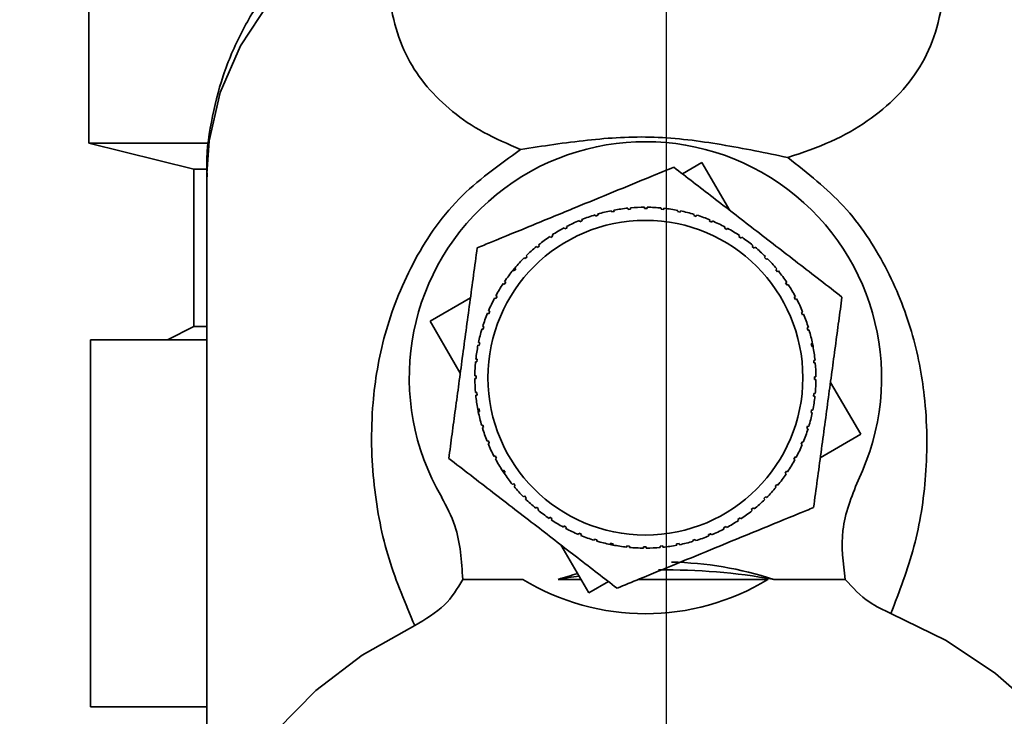
# Paper-space layout 'Blatt2' of a CAD drawing. Units: millimetres. Extents: x 0 to 4200, y 0 to 2970.
# Drawn here: x 2529 to 2566, y 1394 to 1420 of the extents above; entities that cross this region are included whole.
import ezdxf

# ---------------------------------------------------------------- set-up
doc = ezdxf.new("R2010")
doc.units = ezdxf.units.MM
doc.linetypes.add('CENTERX2', pattern=[20.32, 12.7, -2.54, 2.54, -2.54])
doc.layers.add('1', color=7, linetype='Continuous')
doc.layers.add('DEFAULT', color=179, linetype='Continuous')
doc.styles.add('SLDTEXTSTYLE1', font='TXT', dxfattribs={"width": 0.605})
doc.dimstyles.new('SLDDIMSTYLE1', dxfattribs={"dimtxt": 35, "dimasz": 25, "dimexe": 0, "dimexo": 0.0625, "dimgap": 8.75, "dimtad": 1, "dimdec": 1, "dimrnd": 1e-09, "dimzin": 12, "dimdsep": 46, "dimtxsty": 'SLDTEXTSTYLE1', "dimsah": 1, "dimcen": 0.09, "dimadec": 0, "dimazin": 3, "dimtfac": 1, "dimtdec": 1, "dimtofl": 0, "dimtmove": 0, "dimatfit": 3, "dimfxl": 1, "dimfrac": 2, "dimtolj": 1, "dimtzin": 12, "dimarcsym": 0})

# ---------------------------------------------------------------- blocks, each defined once
blk = doc.blocks.new('_D_13')
at = {"layer": '1', "ltscale": 10}
for p, q in [((2435.151, 1481.829), (2435.151, 1178.864)), ((2553.151, 1421.629), (2553.151, 1178.864)), ((2435.151, 1188.864), (2553.151, 1188.864))]:
    blk.add_line(p, q, dxfattribs=at)
for points in [[(2435.151, 1188.864), (2460.151, 1184.864), (2460.151, 1192.864)], [(2553.151, 1188.864), (2528.151, 1192.864), (2528.151, 1184.864)]]:
    blk.add_solid(points, dxfattribs=at)
at = {"layer": '1', "ltscale": 10, "insert": (2454.047, 1233.982), "char_height": 35, "attachment_point": 1, "style": 'SLDTEXTSTYLE1'}
blk.add_mtext('118', dxfattribs=at)
blk = doc.blocks.new('_D_15')
at = {"layer": '1', "ltscale": 10}
for p, q in [((2625.151, 1457.844), (2625.151, 1178.864)), ((2553.151, 1421.629), (2553.151, 1178.864)), ((2553.151, 1188.864), (2625.151, 1188.864))]:
    blk.add_line(p, q, dxfattribs=at)
for points in [[(2553.151, 1188.864), (2578.151, 1184.864), (2578.151, 1192.864)], [(2625.151, 1188.864), (2600.151, 1192.864), (2600.151, 1184.864)]]:
    blk.add_solid(points, dxfattribs=at)
at = {"layer": '1', "ltscale": 10, "insert": (2562.415, 1233.982), "char_height": 35, "attachment_point": 1, "style": 'SLDTEXTSTYLE1'}
blk.add_mtext('72', dxfattribs=at)

psp = doc.layouts.new('Blatt2')

# ---------------------------------------------------------------- linework, layer by layer
at = {"layer": '1', "linetype": 'CENTERX2', "lineweight": 18, "ltscale": 10}
for p, q in [((2553.151, 1435.529), (2553.151, 1414.529)), ((2553.151, 1414.529), (2553.151, 1408.529)), ((2553.151, 1388.029), (2553.151, 1408.529))]:
    psp.add_line(p, q, dxfattribs=at)
at = {"layer": 'DEFAULT', "linetype": 'Continuous', "lineweight": 35, "ltscale": 10}
for p, q in [((2531.151, 1434.529), (2531.151, 1415.529)), ((2531.151, 1415.529), (2535.151, 1414.529)), ((2531.151, 1415.529), (2535.61, 1415.529)), ((2531.151, 1415.529), (2535.725, 1415.529)), ((2553.774, 1414.357), (2554.515, 1414.79)), ((2554.515, 1414.79), (2555.588, 1412.956)), ((2535.151, 1414.529), (2535.151, 1408.529)), ((2535.536, 1414.529), (2535.151, 1414.529)), ((2535.151, 1414.529), (2535.613, 1414.529)), ((2535.651, 1414.352), (2535.651, 1386.249)), ((2551.077, 1412.902), (2551.068, 1412.951)), ((2551.175, 1412.921), (2551.077, 1412.902)), ((2551.166, 1412.97), (2551.175, 1412.921)), ((2551.703, 1412.998), (2551.698, 1413.048)), ((2551.802, 1413.007), (2551.703, 1412.998)), ((2551.798, 1413.057), (2551.802, 1413.007)), ((2552.335, 1413.032), (2552.335, 1413.082)), ((2552.435, 1413.032), (2552.335, 1413.032)), ((2552.435, 1413.081), (2552.435, 1413.032)), ((2552.967, 1413.004), (2552.972, 1413.053)), ((2553.067, 1412.994), (2552.967, 1413.004)), ((2553.072, 1413.043), (2553.067, 1412.994)), ((2553.594, 1412.914), (2553.604, 1412.963)), ((2553.692, 1412.894), (2553.594, 1412.914)), ((2553.702, 1412.943), (2553.692, 1412.894)), ((2549.869, 1412.529), (2549.85, 1412.576)), ((2549.942, 1412.614), (2549.961, 1412.567)), ((2550.464, 1412.745), (2550.449, 1412.793)), ((2550.56, 1412.774), (2550.464, 1412.745)), ((2550.545, 1412.822), (2550.56, 1412.774)), ((2554.209, 1412.763), (2554.223, 1412.811)), ((2554.304, 1412.734), (2554.209, 1412.763)), ((2554.319, 1412.781), (2554.304, 1412.734)), ((2554.806, 1412.552), (2554.825, 1412.598)), ((2554.898, 1412.514), (2554.806, 1412.552)), ((2554.917, 1412.56), (2554.898, 1412.514)), ((2549.298, 1412.256), (2549.274, 1412.3)), ((2549.386, 1412.303), (2549.298, 1412.256)), ((2549.363, 1412.347), (2549.386, 1412.303)), ((2555.379, 1412.284), (2555.403, 1412.328)), ((2555.467, 1412.237), (2555.379, 1412.284)), ((2555.491, 1412.281), (2555.467, 1412.237)), ((2548.756, 1411.928), (2548.729, 1411.97)), ((2548.84, 1411.984), (2548.756, 1411.928)), ((2548.812, 1412.025), (2548.84, 1411.984)), ((2555.923, 1411.962), (2555.951, 1412.003)), ((2556.006, 1411.906), (2555.923, 1411.962)), ((2556.034, 1411.947), (2556.006, 1411.906)), ((2548.25, 1411.549), (2548.218, 1411.587)), ((2548.327, 1411.612), (2548.25, 1411.549)), ((2548.296, 1411.651), (2548.327, 1411.612)), ((2556.434, 1411.587), (2556.465, 1411.625)), ((2556.511, 1411.523), (2556.434, 1411.587)), ((2556.542, 1411.562), (2556.511, 1411.523)), ((2547.783, 1411.122), (2547.748, 1411.157)), ((2547.854, 1411.192), (2547.783, 1411.122)), ((2547.819, 1411.227), (2547.854, 1411.192)), ((2556.905, 1411.164), (2556.94, 1411.199)), ((2556.975, 1411.093), (2556.905, 1411.164)), ((2557.01, 1411.128), (2556.975, 1411.093)), ((2547.297, 1410.653), (2547.385, 1410.759)), ((2547.36, 1410.651), (2547.321, 1410.682)), ((2547.423, 1410.728), (2547.36, 1410.651)), ((2547.385, 1410.759), (2547.423, 1410.728)), ((2557.332, 1410.697), (2557.37, 1410.728)), ((2557.395, 1410.619), (2557.332, 1410.697)), ((2557.434, 1410.651), (2557.395, 1410.619)), ((2547, 1410.251), (2547.041, 1410.223)), ((2546.985, 1410.14), (2546.944, 1410.168)), ((2547.041, 1410.223), (2546.985, 1410.14)), ((2557.711, 1410.19), (2557.753, 1410.218)), ((2557.767, 1410.107), (2557.711, 1410.19)), ((2557.808, 1410.134), (2557.767, 1410.107)), ((2544.156, 1408.732), (2545.698, 1409.633)), ((2546.662, 1409.596), (2546.618, 1409.62)), ((2546.71, 1409.684), (2546.662, 1409.596)), ((2546.666, 1409.708), (2546.71, 1409.684)), ((2558.039, 1409.649), (2558.083, 1409.672)), ((2558.086, 1409.56), (2558.039, 1409.649)), ((2558.13, 1409.584), (2558.086, 1409.56)), ((2546.387, 1409.134), (2546.433, 1409.115)), ((2546.433, 1409.115), (2546.394, 1409.022)), ((2545.31, 1406.759), (2544.156, 1408.732)), ((2546.394, 1409.022), (2546.348, 1409.042)), ((2558.313, 1409.078), (2558.359, 1409.097)), ((2558.397, 1409.004), (2558.351, 1408.985)), ((2535.151, 1408.529), (2534.151, 1408.029)), ((2535.651, 1408.529), (2535.151, 1408.529)), ((2546.184, 1408.425), (2546.136, 1408.44)), ((2546.165, 1408.536), (2546.213, 1408.521)), ((2546.213, 1408.521), (2546.184, 1408.425)), ((2558.529, 1408.483), (2558.576, 1408.497)), ((2558.557, 1408.387), (2558.529, 1408.483)), ((2558.605, 1408.401), (2558.557, 1408.387)), ((2531.212, 1394.029), (2531.212, 1408.029)), ((2535.651, 1408.029), (2531.212, 1408.029)), ((2546.033, 1407.811), (2545.984, 1407.821)), ((2546.004, 1407.919), (2546.053, 1407.909)), ((2546.053, 1407.909), (2546.033, 1407.811)), ((2558.685, 1407.87), (2558.734, 1407.879)), ((2558.704, 1407.771), (2558.685, 1407.87)), ((2558.753, 1407.781), (2558.704, 1407.771)), ((2558.727, 1407.913), (2558.753, 1407.781)), ((2545.903, 1407.289), (2545.953, 1407.284)), ((2545.953, 1407.284), (2545.943, 1407.184)), ((2558.781, 1407.244), (2558.831, 1407.249)), ((2558.79, 1407.144), (2558.781, 1407.244)), ((2545.943, 1407.184), (2545.893, 1407.189)), ((2558.84, 1407.149), (2558.79, 1407.144)), ((2545.865, 1406.652), (2545.915, 1406.652)), ((2545.915, 1406.552), (2545.865, 1406.552)), ((2545.915, 1406.652), (2545.915, 1406.552)), ((2558.815, 1406.612), (2558.865, 1406.612)), ((2558.815, 1406.512), (2558.815, 1406.612)), ((2558.864, 1406.512), (2558.815, 1406.512)), ((2559.419, 1406.405), (2560.573, 1404.432)), ((2545.89, 1406.015), (2545.939, 1406.019)), ((2545.949, 1405.92), (2545.899, 1405.915)), ((2545.939, 1406.019), (2545.949, 1405.92)), ((2558.777, 1405.88), (2558.787, 1405.979)), ((2558.826, 1405.875), (2558.777, 1405.88)), ((2558.787, 1405.979), (2558.836, 1405.974)), ((2545.976, 1405.383), (2546.025, 1405.392)), ((2546.008, 1405.223), (2545.976, 1405.383)), ((2546.025, 1405.392), (2546.045, 1405.294)), ((2546.045, 1405.294), (2545.996, 1405.284)), ((2558.677, 1405.255), (2558.697, 1405.353)), ((2558.726, 1405.245), (2558.677, 1405.255)), ((2558.697, 1405.353), (2558.746, 1405.343)), ((2546.125, 1404.762), (2546.172, 1404.777)), ((2546.201, 1404.681), (2546.153, 1404.666)), ((2546.172, 1404.777), (2546.201, 1404.681)), ((2558.517, 1404.643), (2558.546, 1404.738)), ((2558.564, 1404.628), (2558.517, 1404.643)), ((2558.546, 1404.738), (2558.594, 1404.724)), ((2560.573, 1404.432), (2559.032, 1403.53)), ((2546.333, 1404.159), (2546.379, 1404.178)), ((2546.417, 1404.086), (2546.371, 1404.067)), ((2558.297, 1404.049), (2558.335, 1404.141)), ((2558.343, 1404.03), (2558.297, 1404.049)), ((2558.335, 1404.141), (2558.381, 1404.122)), ((2546.6, 1403.58), (2546.644, 1403.603)), ((2546.644, 1403.603), (2546.691, 1403.515)), ((2546.691, 1403.515), (2546.647, 1403.491)), ((2558.02, 1403.48), (2558.068, 1403.568)), ((2558.064, 1403.456), (2558.02, 1403.48)), ((2558.068, 1403.568), (2558.111, 1403.544)), ((2546.922, 1403.029), (2546.963, 1403.057)), ((2547.015, 1402.89), (2546.922, 1403.029)), ((2546.963, 1403.057), (2547.018, 1402.973)), ((2547.018, 1402.973), (2546.977, 1402.946)), ((2557.689, 1402.94), (2557.745, 1403.023)), ((2557.73, 1402.912), (2557.689, 1402.94)), ((2557.745, 1403.023), (2557.786, 1402.995)), ((2547.296, 1402.513), (2547.335, 1402.544)), ((2547.335, 1402.544), (2547.398, 1402.467)), ((2547.398, 1402.467), (2547.359, 1402.435)), ((2557.306, 1402.436), (2557.37, 1402.513)), ((2557.345, 1402.404), (2557.306, 1402.436)), ((2557.37, 1402.513), (2557.408, 1402.481)), ((2547.719, 1402.035), (2547.755, 1402.071)), ((2547.755, 1402.071), (2547.825, 1402)), ((2547.825, 1402), (2547.79, 1401.965)), ((2556.876, 1401.972), (2556.947, 1402.042)), ((2556.947, 1402.042), (2556.982, 1402.007)), ((2548.187, 1401.602), (2548.219, 1401.64)), ((2548.219, 1401.64), (2548.296, 1401.577)), ((2556.402, 1401.552), (2556.48, 1401.615)), ((2556.48, 1401.615), (2556.511, 1401.576)), ((2556.911, 1401.936), (2556.876, 1401.972)), ((2548.296, 1401.577), (2548.264, 1401.538)), ((2548.696, 1401.217), (2548.723, 1401.258)), ((2548.723, 1401.258), (2548.806, 1401.202)), ((2555.89, 1401.18), (2555.973, 1401.235)), ((2555.973, 1401.235), (2556.001, 1401.194)), ((2556.434, 1401.513), (2556.402, 1401.552)), ((2548.806, 1401.202), (2548.779, 1401.161)), ((2549.239, 1400.883), (2549.263, 1400.927)), ((2549.263, 1400.927), (2549.351, 1400.879)), ((2549.351, 1400.879), (2549.327, 1400.835)), ((2555.344, 1400.861), (2555.432, 1400.907)), ((2555.367, 1400.817), (2555.344, 1400.861)), ((2555.432, 1400.907), (2555.455, 1400.863)), ((2555.918, 1401.139), (2555.89, 1401.18)), ((2549.813, 1400.604), (2549.832, 1400.65)), ((2549.832, 1400.65), (2549.924, 1400.611)), ((2549.924, 1400.611), (2549.905, 1400.565)), ((2554.787, 1400.55), (2554.768, 1400.596)), ((2554.861, 1400.634), (2554.88, 1400.588)), ((2550.215, 1398.373), (2549.142, 1400.207)), ((2550.411, 1400.382), (2550.426, 1400.43)), ((2550.426, 1400.43), (2550.521, 1400.401)), ((2550.521, 1400.401), (2550.507, 1400.353)), ((2551.028, 1400.221), (2551.038, 1400.27)), ((2551.038, 1400.27), (2551.136, 1400.25)), ((2551.136, 1400.25), (2551.126, 1400.201)), ((2551.658, 1400.12), (2551.663, 1400.17)), ((2551.663, 1400.17), (2551.762, 1400.16)), ((2551.762, 1400.16), (2551.757, 1400.11)), ((2552.295, 1400.132), (2552.395, 1400.132)), ((2552.295, 1400.082), (2552.295, 1400.132)), ((2552.395, 1400.132), (2552.395, 1400.082)), ((2552.927, 1400.156), (2553.027, 1400.166)), ((2552.932, 1400.107), (2552.927, 1400.156)), ((2553.027, 1400.166), (2553.032, 1400.116)), ((2553.555, 1400.242), (2553.653, 1400.261)), ((2553.564, 1400.193), (2553.555, 1400.242)), ((2553.653, 1400.261), (2553.662, 1400.213)), ((2554.17, 1400.389), (2554.266, 1400.418)), ((2554.184, 1400.342), (2554.17, 1400.389)), ((2554.266, 1400.418), (2554.28, 1400.37)), ((2547.692, 1398.89), (2545.406, 1398.89)), ((2549.913, 1398.89), (2549.04, 1398.89)), ((2550.956, 1398.807), (2550.215, 1398.373)), ((2552.1, 1398.89), (2557.038, 1398.89)), ((2559.984, 1398.89), (2557.263, 1398.89)), ((2535.651, 1394.029), (2531.212, 1394.029))]:
    psp.add_line(p, q, dxfattribs=at)
at = {"layer": 'DEFAULT', "linetype": 'Continuous', "lineweight": 35, "ltscale": 10, "flags": 128}
for points in [[(2543.127, 1425.013), (2541.173, 1423.834), (2539.467, 1422.459), (2538.044, 1420.917), (2536.933, 1419.238), (2536.158, 1417.459), (2535.734, 1415.616), (2535.651, 1414.352)], [(2551.203, 1400.187), (2551.123, 1400.201), (2551.028, 1400.221)], [(2561.721, 1397.588), (2563.825, 1396.555), (2565.707, 1395.308), (2567.329, 1393.873), (2568.656, 1392.279), (2569.662, 1390.56), (2570.324, 1388.752), (2570.63, 1386.892), (2570.573, 1385.018), (2570.154, 1383.17), (2569.382, 1381.386), (2568.273, 1379.703), (2567.748, 1379.075)], [(2538.555, 1379.075), (2537.398, 1380.585), (2536.466, 1382.326), (2535.881, 1384.149), (2535.654, 1386.016), (2535.791, 1387.887), (2536.288, 1389.725), (2537.135, 1391.49), (2538.315, 1393.146), (2539.803, 1394.659), (2541.568, 1395.998), (2543.574, 1397.134)]]:
    psp.add_lwpolyline(points, dxfattribs=at)
at = {"layer": 'DEFAULT', "linetype": 'Continuous', "lineweight": 35, "ltscale": 100}
psp.add_circle((2552.365, 1406.582), 6, dxfattribs=at)
for centre, radius, start, end in [((2558.004, 1413.415), 12.697, 5.2057, 65.9014), ((2552.365, 1406.582), 9, 334.2002, 210.3883), ((2552.365, 1406.582), 6.5, 101.513, 106.2566), ((2552.365, 1406.582), 6.5, 95.888, 100.6316), ((2552.365, 1406.582), 6.5, 90.263, 95.0066), ((2552.365, 1406.582), 6.5, 84.638, 89.3816), ((2552.365, 1406.582), 6.5, 79.013, 83.7566), ((2552.365, 1406.582), 6.5, 73.388, 78.1316), ((2552.365, 1406.582), 6.5, 112.763, 117.5066), ((2552.365, 1406.582), 6.5, 107.138, 111.8816), ((2552.365, 1406.582), 6.5, 67.763, 72.5066), ((2552.365, 1406.582), 6.5, 62.138, 66.8816), ((2552.365, 1406.582), 6.5, 118.388, 123.1316), ((2552.365, 1406.582), 6.5, 56.513, 61.2566), ((2552.365, 1406.582), 6.5, 124.013, 128.7566), ((2552.365, 1406.582), 6.5, 50.888, 55.6316), ((2552.365, 1406.582), 6.5, 129.638, 134.3816), ((2552.365, 1406.582), 6.5, 45.263, 50.0066), ((2552.365, 1406.582), 6.5, 135.263, 140.0066), ((2552.365, 1406.582), 6.5, 39.638, 44.3816), ((2552.365, 1406.582), 6.5, 140.888, 145.6316), ((2552.365, 1406.582), 6.5, 34.013, 38.7566), ((2552.365, 1406.582), 6.5, 146.513, 151.2566), ((2552.365, 1406.582), 6.5, 28.388, 33.1316), ((2552.365, 1406.582), 6.5, 152.138, 156.8816), ((2552.365, 1406.582), 6.5, 22.763, 27.5066), ((2552.365, 1406.582), 6.5, 157.763, 162.5066), ((2552.365, 1406.582), 6.5, 17.138, 21.8816), ((2552.365, 1406.582), 6.5, 163.388, 168.1316), ((2552.365, 1406.582), 6.5, 11.513, 16.2566), ((2552.365, 1406.582), 6.5, 169.013, 173.7566), ((2552.365, 1406.582), 6.5, 5.888, 10.6316), ((2552.365, 1406.582), 6.5, 174.638, 179.3816), ((2552.365, 1406.582), 6.5, 0.263, 5.0066), ((2552.365, 1406.582), 6.5, 180.263, 185.0066), ((2552.365, 1406.582), 6.5, 354.638, 359.3816), ((2552.365, 1406.582), 6.5, 185.888, 190.6316), ((2552.365, 1406.582), 6.5, 349.013, 353.7566), ((2552.365, 1406.582), 6.5, 191.513, 196.2566), ((2552.365, 1406.582), 6.5, 343.388, 348.1316), ((2552.365, 1406.582), 6.5, 197.138, 201.8816), ((2552.365, 1406.582), 6.5, 337.763, 342.5066), ((2552.365, 1406.582), 6.5, 202.763, 207.5066), ((2552.365, 1406.582), 6.5, 332.138, 336.8816), ((2552.365, 1406.582), 6.5, 208.388, 213.1316), ((2552.365, 1406.582), 6.5, 326.513, 331.2566), ((2552.365, 1406.582), 6.5, 214.013, 218.7566), ((2552.365, 1406.582), 6.5, 320.888, 325.6316), ((2552.365, 1406.582), 6.5, 219.638, 224.3816), ((2552.365, 1406.582), 6.5, 315.263, 320.0066), ((2552.365, 1406.582), 6.5, 225.263, 230.0066), ((2552.365, 1406.582), 6.5, 309.638, 314.3816), ((2552.365, 1406.582), 6.5, 230.888, 235.6316), ((2552.365, 1406.582), 6.5, 304.013, 308.7566), ((2552.365, 1406.582), 6.5, 236.513, 241.2566), ((2552.365, 1406.582), 6.5, 298.388, 303.1316), ((2552.365, 1406.582), 6.5, 242.138, 246.8816), ((2552.365, 1406.582), 6.5, 247.763, 252.5066), ((2552.365, 1406.582), 6.5, 287.138, 291.8816), ((2552.365, 1406.582), 6.5, 292.763, 297.5066), ((2552.365, 1406.582), 6.5, 253.388, 258.1316), ((2552.365, 1406.582), 6.5, 259.013, 263.7566), ((2552.365, 1406.582), 6.5, 264.638, 269.3816), ((2552.365, 1406.582), 6.5, 270.263, 275.0066), ((2552.365, 1406.582), 6.5, 275.888, 280.6316), ((2552.365, 1406.582), 6.5, 281.513, 286.2566), ((2553.077, 1376.411), 22.838, 98.1535, 100.1813), ((2553.156, 1375.913), 23.341, 79.8663, 90.7089), ((2552.365, 1406.582), 9, 238.7222, 301.2778)]:
    psp.add_arc(centre, radius, start, end, dxfattribs=at)
for start_param, end_param in [(2.904423, 3.129568), (3.335182, 3.378762)]:
    psp.add_ellipse((2553.151, 1376), major_axis=(0, -23.549), ratio=0.743145, start_param=start_param, end_param=end_param, dxfattribs=at)
at = {"layer": 'DEFAULT', "linetype": 'Continuous', "lineweight": 35, "ltscale": 10}
for points, knots in [([(2547.611, 1415.284), (2547.124, 1415.494), (2546.135, 1415.918), (2544.971, 1416.721), (2544.004, 1417.657), (2543.262, 1418.756), (2542.766, 1420.043), (2542.547, 1421.525), (2542.603, 1423.183), (2542.953, 1424.405), (2543.127, 1425.013)], [0, 0, 0, 0, 0.116596, 0.236507, 0.359701, 0.485302, 0.613662, 0.743261, 0.872295, 1, 1, 1, 1]), ([(2563.188, 1425.006), (2563.369, 1424.357), (2563.733, 1423.047), (2563.766, 1421.279), (2563.475, 1419.729), (2562.87, 1418.41), (2562, 1417.295), (2560.869, 1416.359), (2559.519, 1415.567), (2558.365, 1415.171), (2557.799, 1414.977)], [0, 0, 0, 0, 0.128387, 0.259188, 0.389591, 0.517568, 0.642969, 0.765423, 0.884834, 1, 1, 1, 1]), ([(2541.378, 1424.746), (2541.037, 1424.498), (2540.194, 1423.883), (2539.028, 1422.733), (2537.88, 1421.324), (2536.941, 1419.772), (2536.223, 1418.1), (2535.791, 1416.327), (2535.607, 1415.023), (2535.663, 1414.328), (2535.669, 1414.247)], [0, 0, 0, 0, 0.097101, 0.239753, 0.384214, 0.530225, 0.677837, 0.827483, 0.980029, 1, 1, 1, 1]), ([(2570.623, 1414.605), (2570.603, 1415.109), (2570.556, 1416.269), (2570.108, 1417.999), (2569.375, 1419.756), (2568.394, 1421.373), (2567.16, 1422.86), (2565.998, 1423.988), (2565.191, 1424.55), (2564.936, 1424.727)], [0, 0, 0, 0, 0.128548, 0.296207, 0.451674, 0.608752, 0.767259, 0.926551, 1, 1, 1, 1]), ([(2547.611, 1415.284), (2548.452, 1415.415), (2550.093, 1415.669), (2552.685, 1415.837), (2555.296, 1415.496), (2556.959, 1415.151), (2557.799, 1414.977)], [0, 0, 0, 0, 0.257971, 0.504136, 0.749444, 1, 1, 1, 1]), ([(2543.574, 1397.134), (2543.219, 1397.965), (2542.507, 1399.632), (2541.952, 1402.427), (2541.87, 1405.295), (2542.331, 1408.181), (2543.366, 1410.885), (2545.069, 1413.468), (2546.781, 1414.691), (2547.611, 1415.284)], [0, 0, 0, 0, 0.171503, 0.344019, 0.515919, 0.645182, 0.769384, 0.888139, 1, 1, 1, 1]), ([(2557.799, 1414.976), (2558.545, 1414.386), (2560.078, 1413.173), (2561.619, 1410.792), (2562.6, 1408.305), (2563.109, 1405.591), (2563.118, 1402.839), (2562.685, 1400.08), (2562.044, 1398.424), (2561.721, 1397.588)], [0, 0, 0, 0, 0.113514, 0.233221, 0.358245, 0.486292, 0.65764, 0.826989, 1, 1, 1, 1]), ([(2545.954, 1411.533), (2546.131, 1411.605), (2546.823, 1411.89), (2548.084, 1412.407), (2550.119, 1413.243), (2551.94, 1413.991), (2553.162, 1414.492), (2553.447, 1414.609)], [0, 0, 0, 0, 0.072788, 0.284994, 0.500141, 0.883186, 1, 1, 1, 1]), ([(2553.447, 1414.609), (2553.691, 1414.42), (2554.183, 1414.041), (2554.947, 1413.451), (2555.721, 1412.853), (2556.521, 1412.235), (2557.341, 1411.602), (2558.182, 1410.952), (2559.029, 1410.298), (2559.581, 1409.872), (2559.858, 1409.658)], [0, 0, 0, 0, 0.117026, 0.235445, 0.355996, 0.476796, 0.606449, 0.736287, 0.867478, 1, 1, 1, 1]), ([(2544.872, 1403.505), (2544.913, 1403.811), (2544.996, 1404.427), (2545.125, 1405.384), (2545.256, 1406.353), (2545.391, 1407.355), (2545.529, 1408.382), (2545.671, 1409.435), (2545.814, 1410.495), (2545.907, 1411.186), (2545.954, 1411.533)], [0, 0, 0, 0, 0.117026, 0.235445, 0.355996, 0.476796, 0.606449, 0.736287, 0.867478, 1, 1, 1, 1]), ([(2559.858, 1409.658), (2559.817, 1409.352), (2559.734, 1408.736), (2559.605, 1407.78), (2559.474, 1406.81), (2559.339, 1405.809), (2559.2, 1404.782), (2559.059, 1403.729), (2558.916, 1402.669), (2558.823, 1401.978), (2558.776, 1401.631)], [0, 0, 0, 0, 0.1170265, 0.2354446, 0.3559958, 0.4767957, 0.6064487, 0.7362871, 0.8674782, 1, 1, 1, 1]), ([(2551.283, 1398.554), (2551.038, 1398.743), (2550.546, 1399.123), (2549.782, 1399.713), (2549.008, 1400.311), (2548.208, 1400.929), (2547.388, 1401.562), (2546.547, 1402.211), (2545.701, 1402.865), (2545.149, 1403.291), (2544.872, 1403.505)], [0, 0, 0, 0, 0.117026, 0.235445, 0.355996, 0.476796, 0.606449, 0.736287, 0.867478, 1, 1, 1, 1]), ([(2560.47, 1402.664), (2560.22, 1402.037), (2559.734, 1400.818), (2559.903, 1399.52), (2559.984, 1398.89)], [0, 0, 0, 0, 0.515007, 1, 1, 1, 1]), ([(2545.402, 1398.89), (2545.361, 1399.588), (2545.297, 1400.694), (2544.786, 1401.667), (2544.597, 1402.027)], [0, 0, 0, 0, 0.6309263, 1, 1, 1, 1]), ([(2558.776, 1401.631), (2558.599, 1401.558), (2557.384, 1401.059), (2555.138, 1400.137), (2552.79, 1399.173), (2551.568, 1398.672), (2551.283, 1398.554)], [0, 0, 0, 0, 0.072828, 0.499865, 0.883122, 1, 1, 1, 1]), ([(2543.573, 1397.135), (2543.985, 1397.375), (2544.794, 1397.847), (2545.202, 1398.547), (2545.402, 1398.891)], [0, 0, 0, 0, 0.509781, 1, 1, 1, 1]), ([(2559.984, 1398.89), (2560.265, 1398.577), (2560.733, 1398.057), (2561.439, 1397.722), (2561.721, 1397.588)], [0, 0, 0, 0, 0.600499, 1, 1, 1, 1])]:
    psp.add_open_spline(points, degree=3, knots=knots, dxfattribs=at)
for points in [[(2549.961, 1412.567), (2549.946, 1412.561), (2549.915, 1412.548), (2549.884, 1412.536), (2549.869, 1412.529)], [(2558.351, 1408.985), (2558.344, 1409.001), (2558.332, 1409.032), (2558.319, 1409.062), (2558.313, 1409.078)], [(2546.379, 1404.178), (2546.386, 1404.163), (2546.398, 1404.132), (2546.411, 1404.101), (2546.417, 1404.086)], [(2554.768, 1400.596), (2554.784, 1400.602), (2554.815, 1400.615), (2554.846, 1400.628), (2554.861, 1400.634)]]:
    psp.add_open_spline(points, degree=3, dxfattribs=at)

# ---------------------------------------------------------------- dimensions: what is measured, and where the dimension line sits
at = {"layer": '1', "ltscale": 10}
for base, p1, p2, picture, middle in [((2553.151, 1188.864), (2435.151, 1491.829), (2553.151, 1431.629), '_D_13', (2494.151, 1188.864)), ((2625.151, 1188.864), (2553.151, 1431.629), (2625.151, 1467.844), '_D_15', (2589.151, 1188.864))]:
    dim = psp.add_linear_dim(base=base, p1=p1, p2=p2, dimstyle='SLDDIMSTYLE1', dxfattribs=at)
    dim.commit()
    dim.dimension.update_dxf_attribs({"geometry": picture, "text_midpoint": middle, "dimtype": 160})

doc.saveas('drawing.dxf')
